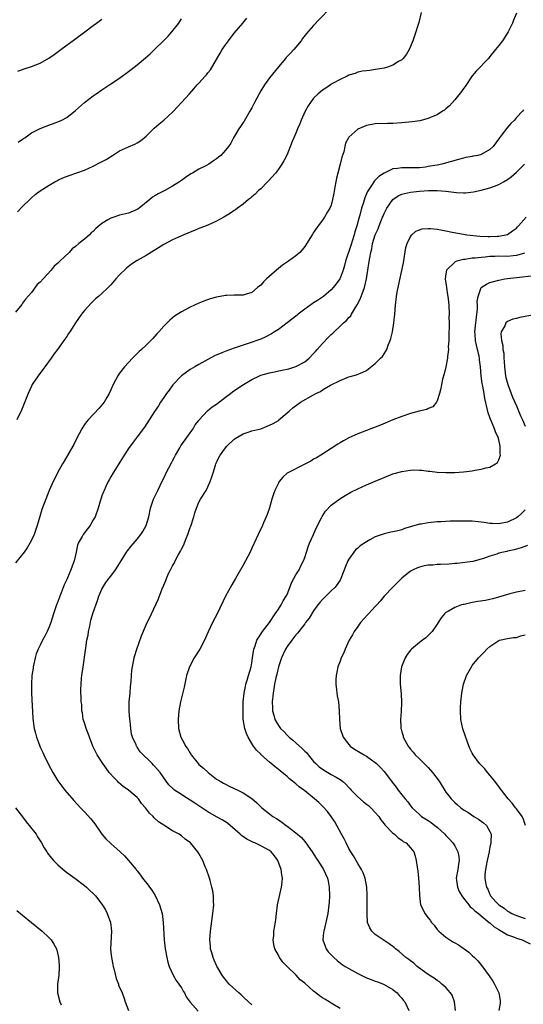
# Model space of a CAD drawing. Units: inches. Extents: x 2502000 to 2505000, y 1485000 to 1488000.
# Drawn here: x 2502432 to 2502547, y 1487202 to 1487426 of the extents above; entities that cross this region are included whole.
import ezdxf

# ---------------------------------------------------------------- set-up
doc = ezdxf.new("R2010")
doc.units = ezdxf.units.IN
doc.header["$MEASUREMENT"] = 0
doc.layers.add('LD25021485_10ft', color=110, linetype='Continuous')

msp = doc.modelspace()

# ---------------------------------------------------------------- linework, layer by layer
at = {"layer": 'LD25021485_10ft'}
for points, elevation in [([(2502503, 1487428.63), (2502500.21, 1487425.79), (2502499, 1487424.45), (2502497.38, 1487422.62), (2502496.5, 1487421.5), (2502496.16, 1487421), (2502494.52, 1487419), (2502493.79, 1487418.21), (2502492.8, 1487417.2), (2502492.64, 1487417), (2502491, 1487415.13), (2502489, 1487412.63), (2502487.83, 1487411), (2502487, 1487409.67), (2502486.62, 1487409), (2502485.63, 1487407), (2502485, 1487405.79), (2502484.57, 1487405), (2502483.85, 1487403.85), (2502483.22, 1487402.78), (2502483, 1487402.46), (2502482.45, 1487401.55), (2502482.05, 1487401), (2502480.83, 1487399), (2502480.19, 1487397.81), (2502479.66, 1487397), (2502479, 1487396.16), (2502477.96, 1487395), (2502477.43, 1487394.57), (2502477, 1487394.23), (2502476.26, 1487393.74), (2502475.2, 1487393), (2502474.73, 1487392.73), (2502473, 1487391.84), (2502471.51, 1487391), (2502471.17, 1487390.83), (2502469.97, 1487389.97), (2502469, 1487389.32), (2502468.56, 1487389), (2502467, 1487388.01), (2502465.22, 1487387), (2502463.71, 1487386.29), (2502463, 1487385.84), (2502462.46, 1487385.54), (2502461.88, 1487385), (2502459.43, 1487383), (2502459, 1487382.69), (2502457, 1487381.89), (2502455, 1487381.44), (2502453.72, 1487381), (2502453, 1487380.78), (2502452.36, 1487380.36), (2502451, 1487379.55), (2502449.62, 1487378.38), (2502449, 1487377.73), (2502448.58, 1487377.42), (2502448.16, 1487377), (2502447, 1487375.99), (2502445.78, 1487375), (2502445, 1487374.33), (2502444.23, 1487373.77), (2502443.55, 1487373), (2502441.44, 1487371), (2502441.2, 1487370.8), (2502441, 1487370.57), (2502440.14, 1487369.86), (2502439.5, 1487369), (2502437.66, 1487367), (2502437, 1487366.26), (2502436.32, 1487365.68), (2502435, 1487363.92), (2502433.64, 1487362.36), (2502433, 1487361.44), (2502432.79, 1487361.21), (2502431.4, 1487359.4)], 7980), ([(2502545, 1487427.29), (2502544.32, 1487425.68), (2502544.09, 1487425), (2502543.15, 1487423), (2502541.83, 1487421), (2502541, 1487419.9), (2502540.25, 1487419), (2502539, 1487417.42), (2502538.64, 1487417), (2502535.9, 1487414.1), (2502535, 1487413.05), (2502533.36, 1487410.64), (2502533, 1487410.19), (2502532.52, 1487409.48), (2502531, 1487407.59), (2502529.79, 1487406.21), (2502529, 1487405.57), (2502528.7, 1487405.3), (2502528.23, 1487405), (2502527, 1487404.24), (2502525.66, 1487403.66), (2502525, 1487403.36), (2502523.12, 1487402.88), (2502521.38, 1487402.62), (2502519, 1487402.36), (2502517, 1487402.22), (2502515.78, 1487402.22), (2502513, 1487402.15), (2502511, 1487401.77), (2502510.44, 1487401.56), (2502509, 1487400.93), (2502507, 1487399.11), (2502506.92, 1487399), (2502506.24, 1487397.76), (2502506.06, 1487397), (2502505.82, 1487395.82), (2502505.42, 1487394.58), (2502505.06, 1487393), (2502504.48, 1487391), (2502504.2, 1487389.8), (2502504.02, 1487389), (2502503.81, 1487387.81), (2502503.59, 1487386.41), (2502503.32, 1487385), (2502503, 1487383.73), (2502502.68, 1487383), (2502502.18, 1487382.18), (2502501.48, 1487381), (2502501, 1487380.27), (2502499.58, 1487378.42), (2502499, 1487377.51), (2502498.65, 1487377), (2502497, 1487374.35), (2502496.41, 1487373.59), (2502495.87, 1487373), (2502495, 1487372.18), (2502493.3, 1487371), (2502493.11, 1487370.89), (2502491.91, 1487370.09), (2502491, 1487369.36), (2502490.57, 1487369), (2502488.35, 1487367), (2502487.67, 1487366.33), (2502487, 1487365.58), (2502486.27, 1487365), (2502485, 1487363.93), (2502483.44, 1487363.44), (2502483, 1487363.28), (2502481.3, 1487363.3), (2502481, 1487363.27), (2502479.24, 1487363.24), (2502479, 1487363.21), (2502477, 1487362.86), (2502475.56, 1487362.44), (2502474.09, 1487361.91), (2502473, 1487361.46), (2502471, 1487360.56), (2502469, 1487359.49), (2502467.47, 1487358.53), (2502466.37, 1487357.63), (2502465, 1487356.28), (2502463.89, 1487355), (2502463.45, 1487354.55), (2502463, 1487354.01), (2502462.51, 1487353.49), (2502461, 1487351.97), (2502459.93, 1487351), (2502459.46, 1487350.54), (2502458.47, 1487349.53), (2502457.92, 1487349), (2502457, 1487348.01), (2502456.13, 1487347), (2502455, 1487345.59), (2502454.6, 1487345), (2502453.53, 1487343), (2502453, 1487341.84), (2502452.64, 1487341), (2502452.1, 1487340.1), (2502451.47, 1487339), (2502450.36, 1487337.64), (2502447.85, 1487335), (2502447.45, 1487334.55), (2502447, 1487333.93), (2502446.41, 1487333), (2502445.83, 1487331.83), (2502445, 1487330.21), (2502444.61, 1487329.39), (2502444.4, 1487329), (2502442.4, 1487325.6), (2502442.03, 1487325), (2502441, 1487323.17), (2502440.27, 1487321.73), (2502439.93, 1487321), (2502439.05, 1487319), (2502438.24, 1487317), (2502437.37, 1487314.63), (2502436.9, 1487313.1), (2502436.29, 1487311), (2502435.6, 1487309), (2502435, 1487307.71), (2502434.63, 1487307), (2502434, 1487306), (2502433.34, 1487305), (2502431.4, 1487302.6)], 7960), ([(2502523.41, 1487427.41), (2502522.83, 1487425.17), (2502521.88, 1487422.12), (2502521.5, 1487421), (2502521, 1487419.72), (2502520.67, 1487419), (2502520.06, 1487417.94), (2502519.3, 1487417), (2502519, 1487416.71), (2502518.29, 1487416.29), (2502517, 1487415.44), (2502515.73, 1487415), (2502515, 1487414.8), (2502513.47, 1487414.53), (2502513, 1487414.46), (2502511.72, 1487414.28), (2502511, 1487414.22), (2502510.11, 1487414.11), (2502509, 1487413.87), (2502508.39, 1487413.61), (2502507, 1487413.21), (2502506.6, 1487413), (2502505, 1487412.24), (2502503.3, 1487411.3), (2502502.8, 1487411), (2502501.74, 1487410.26), (2502501, 1487409.81), (2502500.01, 1487409), (2502499, 1487407.99), (2502498.28, 1487407), (2502497.78, 1487406.22), (2502497.11, 1487405), (2502496.19, 1487403), (2502495.85, 1487402.15), (2502495.36, 1487401), (2502495, 1487400.08), (2502494.51, 1487399), (2502494.16, 1487398.16), (2502493, 1487395.2), (2502492.26, 1487393.74), (2502491.78, 1487393), (2502491, 1487391.88), (2502490.34, 1487391), (2502488.8, 1487389.2), (2502488.57, 1487389), (2502487, 1487387.43), (2502486.51, 1487387), (2502485.76, 1487386.24), (2502485, 1487385.6), (2502484.69, 1487385.31), (2502484.27, 1487385), (2502483, 1487383.94), (2502481.73, 1487383), (2502481.32, 1487382.68), (2502481, 1487382.49), (2502480.13, 1487381.87), (2502478.65, 1487381), (2502477, 1487380.11), (2502475, 1487379.19), (2502473.45, 1487378.55), (2502473, 1487378.39), (2502472.02, 1487377.98), (2502471, 1487377.58), (2502469, 1487376.75), (2502467, 1487375.85), (2502465, 1487374.77), (2502461, 1487372.31), (2502459, 1487371.15), (2502457.69, 1487370.31), (2502456.57, 1487369.43), (2502455, 1487367.91), (2502454.16, 1487367), (2502453, 1487365.63), (2502452.39, 1487365), (2502451, 1487363.67), (2502450.24, 1487363), (2502449.55, 1487362.45), (2502448.51, 1487361.49), (2502447, 1487359.81), (2502446.33, 1487359), (2502444.98, 1487357.02), (2502443.7, 1487355), (2502443.41, 1487354.59), (2502443, 1487353.95), (2502442.34, 1487353), (2502440.92, 1487351), (2502440.1, 1487349.9), (2502439.51, 1487349), (2502438.02, 1487347), (2502437.6, 1487346.4), (2502436.53, 1487345), (2502435.2, 1487343), (2502435, 1487342.62), (2502434.25, 1487341), (2502432.78, 1487337.22), (2502431.7, 1487335)], 7970), ([(2502431.83, 1487382.17), (2502433, 1487383.4), (2502434.61, 1487385), (2502435, 1487385.37), (2502435.88, 1487386.12), (2502437.01, 1487386.99), (2502439, 1487388.25), (2502440.27, 1487389), (2502440.75, 1487389.25), (2502441, 1487389.36), (2502442.09, 1487389.91), (2502443.53, 1487390.47), (2502447, 1487391.68), (2502449, 1487392.55), (2502450.62, 1487393.38), (2502451.92, 1487394.08), (2502453, 1487394.78), (2502453.39, 1487395), (2502455, 1487396.05), (2502457, 1487396.93), (2502458.47, 1487397.53), (2502459, 1487397.82), (2502459.72, 1487398.28), (2502460.58, 1487399), (2502461, 1487399.39), (2502462.81, 1487401.19), (2502463.91, 1487402.09), (2502465.05, 1487403), (2502467, 1487404.8), (2502467.21, 1487405), (2502468.08, 1487405.92), (2502469.07, 1487407), (2502470.82, 1487409), (2502471.87, 1487410.13), (2502472.59, 1487411), (2502473, 1487411.42), (2502474.38, 1487413), (2502474.69, 1487413.31), (2502475, 1487413.72), (2502475.59, 1487414.42), (2502477.83, 1487418.17), (2502478.29, 1487419), (2502479, 1487420.08), (2502479.66, 1487421), (2502481, 1487422.71), (2502482.93, 1487425), (2502483.84, 1487426.16)], 7990), ([(2502431.92, 1487414.08), (2502433.38, 1487414.62), (2502435, 1487415.14), (2502437, 1487415.91), (2502438.96, 1487417.04), (2502440.14, 1487417.86), (2502441.65, 1487419), (2502444.74, 1487421.26), (2502447.08, 1487423), (2502449, 1487424.48), (2502449.77, 1487425), (2502451, 1487425.89)], 8010), ([(2502432, 1487398), (2502433, 1487398.67), (2502433.18, 1487398.82), (2502433.47, 1487399), (2502435, 1487400.09), (2502437, 1487401.12), (2502438.34, 1487401.66), (2502441, 1487402.62), (2502441.9, 1487403), (2502443, 1487403.58), (2502445, 1487405.15), (2502447.01, 1487407), (2502449, 1487408.53), (2502449.65, 1487409), (2502451, 1487409.9), (2502453, 1487411.2), (2502455, 1487412.54), (2502457, 1487414), (2502458.27, 1487415), (2502459, 1487415.58), (2502460.86, 1487417.14), (2502461.92, 1487418.08), (2502463, 1487419.09), (2502464.99, 1487421.01), (2502465.98, 1487422.02), (2502466.88, 1487423), (2502468.42, 1487425), (2502469, 1487426.01)], 8000), ([(2502546.64, 1487405.36), (2502546.36, 1487405), (2502545, 1487403.58), (2502544.55, 1487403), (2502543.77, 1487402.23), (2502542.84, 1487401.16), (2502541.87, 1487399.87), (2502541.18, 1487399), (2502539.7, 1487397), (2502539, 1487396.33), (2502537, 1487395.2), (2502536.26, 1487395), (2502535.21, 1487394.79), (2502535, 1487394.72), (2502533.5, 1487394.5), (2502533, 1487394.35), (2502531.9, 1487394.1), (2502528.11, 1487393), (2502527, 1487392.78), (2502525, 1487392.45), (2502524.36, 1487392.36), (2502523, 1487392.2), (2502522.17, 1487392.17), (2502520.15, 1487392.15), (2502519, 1487392.2), (2502518.02, 1487392.02), (2502517, 1487391.97), (2502515.01, 1487390.99), (2502513.76, 1487390.24), (2502513, 1487389.36), (2502512.8, 1487389.2), (2502512.14, 1487388.14), (2502511.19, 1487386.81), (2502511, 1487386.29), (2502510.6, 1487385.4), (2502510.28, 1487384.28), (2502509.84, 1487383), (2502509.45, 1487381.45), (2502509.3, 1487381), (2502508.79, 1487379), (2502508.37, 1487377.63), (2502508.22, 1487377), (2502507.45, 1487374.55), (2502506.25, 1487371), (2502506.01, 1487369.99), (2502505.68, 1487369), (2502505, 1487367.14), (2502504.92, 1487367), (2502504.13, 1487365.87), (2502503.42, 1487365), (2502503, 1487364.53), (2502501.24, 1487363), (2502499.9, 1487362.1), (2502499, 1487361.54), (2502498.69, 1487361.31), (2502497, 1487360.14), (2502495.53, 1487359), (2502495.25, 1487358.75), (2502493, 1487356.99), (2502491, 1487355.51), (2502490.12, 1487355), (2502489.46, 1487354.54), (2502488.18, 1487353.82), (2502487, 1487353.29), (2502484.38, 1487352.38), (2502483, 1487351.97), (2502481, 1487351.29), (2502479.32, 1487350.68), (2502478.17, 1487350.17), (2502476.51, 1487349.49), (2502475, 1487348.69), (2502473, 1487347.56), (2502472.08, 1487347), (2502471, 1487346.43), (2502469, 1487344.97), (2502467.06, 1487342.94), (2502466.23, 1487341.77), (2502465.64, 1487341), (2502465, 1487340.06), (2502464.29, 1487339), (2502463.8, 1487338.2), (2502462.9, 1487336.9), (2502460.62, 1487333.38), (2502459, 1487331.13), (2502458.04, 1487329.96), (2502457, 1487328.47), (2502455.63, 1487326.37), (2502454.79, 1487325), (2502453.52, 1487323), (2502453, 1487322.09), (2502452.63, 1487321.37), (2502452.42, 1487321), (2502451.88, 1487319.88), (2502451.49, 1487319), (2502451.36, 1487318.64), (2502451, 1487317.77), (2502450.8, 1487317.2), (2502450.71, 1487317), (2502450.58, 1487316.58), (2502450.15, 1487315), (2502449.43, 1487313), (2502449, 1487312.29), (2502448.29, 1487311), (2502447.75, 1487310.25), (2502446.76, 1487309), (2502446.5, 1487308.5), (2502445.61, 1487307), (2502445.44, 1487306.56), (2502445.13, 1487305), (2502444.67, 1487303), (2502444.2, 1487301.8), (2502443.91, 1487301), (2502443.17, 1487299.17), (2502443, 1487298.76), (2502442.42, 1487297.58), (2502441.72, 1487295.72), (2502441.41, 1487295), (2502441, 1487293.75), (2502440.76, 1487293.24), (2502440.68, 1487293), (2502440.01, 1487291), (2502439.39, 1487289), (2502439, 1487288.01), (2502438.53, 1487287), (2502438.09, 1487286.09), (2502437.51, 1487285), (2502437, 1487283.9), (2502436.54, 1487283), (2502436.1, 1487281.9), (2502435.81, 1487281), (2502435.38, 1487279), (2502435.36, 1487278.64), (2502435.12, 1487277), (2502434.98, 1487275), (2502434.98, 1487272.98), (2502435.32, 1487267.32), (2502435.38, 1487266.62), (2502435.62, 1487265), (2502435.95, 1487263.95), (2502436.16, 1487263), (2502436.81, 1487261.19), (2502437, 1487260.72), (2502437.56, 1487259.56), (2502437.8, 1487259), (2502438.84, 1487256.84), (2502439.84, 1487255), (2502441, 1487253.11), (2502441.87, 1487251.87), (2502442.58, 1487251), (2502444.61, 1487248.61), (2502446.12, 1487247), (2502447, 1487246.09), (2502448.47, 1487244.47), (2502449.35, 1487243.35), (2502451, 1487241.03), (2502451.91, 1487239.91), (2502453, 1487238.89), (2502455.15, 1487237), (2502456.08, 1487236.08), (2502457, 1487235.05), (2502458.72, 1487233), (2502458.86, 1487232.86), (2502459, 1487232.66), (2502459.73, 1487231.73), (2502460.2, 1487231), (2502461.45, 1487229.45), (2502461.74, 1487229), (2502462.31, 1487228.31), (2502463.09, 1487227.09), (2502464.05, 1487225), (2502464.62, 1487223), (2502464.91, 1487221), (2502465.11, 1487217), (2502465.35, 1487215), (2502465.7, 1487213), (2502465.96, 1487211.96), (2502466.24, 1487211), (2502467.17, 1487209), (2502467.8, 1487207.8), (2502468.43, 1487207), (2502469, 1487206.11), (2502469.41, 1487205.41), (2502469.7, 1487205), (2502470.13, 1487204.13), (2502471, 1487202.89), (2502472.82, 1487200.82)], 7950), ([(2502485, 1487202.27), (2502484.24, 1487203), (2502483, 1487204.1), (2502482.56, 1487204.56), (2502482.03, 1487205), (2502479.87, 1487207), (2502479.44, 1487207.44), (2502479, 1487208.03), (2502478.56, 1487208.56), (2502478.25, 1487209), (2502477.07, 1487211.07), (2502477, 1487211.24), (2502476.43, 1487212.43), (2502476.2, 1487213), (2502475.93, 1487214.07), (2502475.65, 1487215), (2502475.59, 1487215.59), (2502475.48, 1487217), (2502475.6, 1487219), (2502476.18, 1487223), (2502476.36, 1487225), (2502476.32, 1487225.68), (2502476.31, 1487227), (2502476.14, 1487228.14), (2502475.95, 1487229), (2502475.51, 1487230.49), (2502475.37, 1487231), (2502474.67, 1487233), (2502474.43, 1487233.57), (2502473.86, 1487235), (2502473.58, 1487235.58), (2502473, 1487236.6), (2502472.75, 1487237), (2502471.07, 1487239), (2502469.89, 1487239.89), (2502469, 1487240.66), (2502468.49, 1487241), (2502467, 1487241.79), (2502465, 1487243.03), (2502463.81, 1487243.81), (2502462.76, 1487244.76), (2502462.58, 1487245), (2502461.75, 1487245.75), (2502460.87, 1487247), (2502459.99, 1487247.99), (2502459.3, 1487249), (2502459, 1487249.31), (2502457.02, 1487251), (2502455.84, 1487251.84), (2502454.74, 1487252.74), (2502454.51, 1487253), (2502453.75, 1487253.75), (2502452.66, 1487255), (2502451.94, 1487255.94), (2502451.18, 1487257), (2502449.9, 1487259), (2502448.95, 1487260.95), (2502448.14, 1487263), (2502447.88, 1487263.88), (2502447.39, 1487265), (2502447, 1487266.29), (2502446.76, 1487267), (2502446.55, 1487268.55), (2502446.45, 1487269), (2502446.4, 1487270.4), (2502446.3, 1487271), (2502446.28, 1487272.28), (2502446.21, 1487273), (2502446.2, 1487273.8), (2502446.25, 1487275), (2502446.39, 1487276.39), (2502446.42, 1487277), (2502446.7, 1487279), (2502447.26, 1487282.74), (2502447.3, 1487283.3), (2502447.58, 1487285), (2502447.83, 1487286.17), (2502447.93, 1487287), (2502448.21, 1487288.21), (2502448.46, 1487289.54), (2502449, 1487291.26), (2502449.96, 1487294.04), (2502450.32, 1487295), (2502451, 1487296.58), (2502451.2, 1487297), (2502451.9, 1487298.1), (2502452.54, 1487299), (2502453, 1487299.56), (2502454.06, 1487301), (2502455, 1487302.41), (2502455.35, 1487303), (2502456.57, 1487305), (2502456.75, 1487305.25), (2502457.63, 1487306.37), (2502459, 1487307.96), (2502459.83, 1487309), (2502460.3, 1487309.7), (2502461, 1487311), (2502461.59, 1487313), (2502462.02, 1487315), (2502462.7, 1487317), (2502463, 1487317.61), (2502463.63, 1487319), (2502464.72, 1487321.28), (2502465, 1487321.79), (2502465.37, 1487322.63), (2502465.55, 1487323), (2502466.74, 1487325.26), (2502467, 1487325.67), (2502467.44, 1487326.56), (2502467.68, 1487327), (2502468.64, 1487328.64), (2502468.89, 1487329.11), (2502470.22, 1487331), (2502471, 1487332.06), (2502471.65, 1487333), (2502472.16, 1487333.84), (2502473, 1487334.88), (2502473.08, 1487335), (2502474.97, 1487337.03), (2502476.01, 1487337.99), (2502477, 1487338.59), (2502479, 1487340.16), (2502480.14, 1487341), (2502480.62, 1487341.38), (2502481.84, 1487342.16), (2502483.11, 1487343), (2502485, 1487344.15), (2502486.73, 1487345), (2502487, 1487345.12), (2502489, 1487345.67), (2502490.11, 1487345.89), (2502491.76, 1487346.24), (2502493.39, 1487346.61), (2502495, 1487347.08), (2502497, 1487348.16), (2502497.98, 1487349), (2502499, 1487350.03), (2502499.46, 1487350.54), (2502499.81, 1487351), (2502501, 1487352.35), (2502502.31, 1487353.69), (2502503, 1487354.34), (2502503.36, 1487354.64), (2502503.7, 1487355), (2502505, 1487356.22), (2502505.79, 1487357), (2502506.44, 1487357.56), (2502507, 1487358.2), (2502507.41, 1487358.59), (2502507.61, 1487359), (2502508.49, 1487360.49), (2502508.89, 1487361.11), (2502509.59, 1487362.41), (2502510.23, 1487364.23), (2502510.54, 1487365), (2502510.98, 1487367), (2502511.28, 1487369), (2502511.56, 1487370.44), (2502511.76, 1487371.76), (2502511.99, 1487373), (2502512.18, 1487373.82), (2502512.38, 1487375), (2502512.99, 1487377.01), (2502513.63, 1487378.37), (2502513.85, 1487379), (2502514.66, 1487381), (2502514.75, 1487381.25), (2502515, 1487381.82), (2502515.6, 1487383), (2502516.98, 1487385.02), (2502518.18, 1487385.82), (2502519, 1487386.2), (2502519.63, 1487386.37), (2502521, 1487386.65), (2502523, 1487386.88), (2502525.04, 1487387.04), (2502527.04, 1487387.04), (2502529, 1487386.87), (2502531.4, 1487386.6), (2502533, 1487386.54), (2502533.46, 1487386.54), (2502535.27, 1487386.73), (2502537, 1487387.1), (2502539, 1487387.62), (2502540.01, 1487388.01), (2502541, 1487388.37), (2502542.05, 1487389), (2502543, 1487389.54), (2502543.83, 1487390.17), (2502545, 1487391.23), (2502546.81, 1487393)], 7940), ([(2502505, 1487201.42), (2502503, 1487202.69), (2502502.55, 1487203), (2502501.54, 1487203.54), (2502501, 1487203.9), (2502500.31, 1487204.31), (2502499.52, 1487205), (2502499, 1487205.38), (2502497, 1487207.17), (2502495.98, 1487207.99), (2502495.04, 1487209), (2502492.98, 1487211), (2502491.99, 1487211.99), (2502491.28, 1487213), (2502491, 1487213.55), (2502490.19, 1487215), (2502489.97, 1487215.97), (2502489.85, 1487217), (2502489.97, 1487218.03), (2502490.01, 1487219), (2502490.17, 1487220.17), (2502490.4, 1487221.6), (2502490.55, 1487223), (2502490.83, 1487225), (2502491.35, 1487227.35), (2502491.75, 1487229), (2502491.87, 1487230.13), (2502491.93, 1487231), (2502491.79, 1487231.79), (2502491.63, 1487233), (2502490.9, 1487235), (2502490.1, 1487236.1), (2502489.37, 1487237), (2502489, 1487237.28), (2502487, 1487238.39), (2502486.57, 1487238.57), (2502485.69, 1487239), (2502485.19, 1487239.19), (2502483.85, 1487239.85), (2502482.67, 1487240.67), (2502482.35, 1487241), (2502480.06, 1487243), (2502479.48, 1487243.48), (2502478.25, 1487244.25), (2502476.96, 1487244.96), (2502475, 1487246.08), (2502472.06, 1487248.06), (2502471, 1487248.75), (2502469.6, 1487249.6), (2502469, 1487249.98), (2502467.44, 1487251), (2502467.19, 1487251.19), (2502466.18, 1487252.18), (2502465.55, 1487253), (2502464.17, 1487255), (2502463, 1487256.39), (2502462.68, 1487256.68), (2502462.39, 1487257), (2502459.69, 1487259.69), (2502459, 1487260.74), (2502458.88, 1487260.88), (2502458.81, 1487261), (2502458.72, 1487261.28), (2502457.94, 1487263), (2502457.72, 1487263.72), (2502457.55, 1487265), (2502457.36, 1487266.64), (2502457.31, 1487267), (2502457.14, 1487269), (2502457.17, 1487271), (2502457.37, 1487273), (2502457.5, 1487274.5), (2502457.62, 1487275.62), (2502457.7, 1487277), (2502457.8, 1487278.2), (2502457.91, 1487279), (2502458.16, 1487280.16), (2502458.31, 1487281), (2502458.46, 1487281.54), (2502458.89, 1487283), (2502459.97, 1487286.03), (2502461, 1487288.53), (2502462.23, 1487291), (2502463.75, 1487294.25), (2502464.66, 1487296.66), (2502465, 1487297.48), (2502465.48, 1487298.52), (2502465.63, 1487299), (2502466.12, 1487300.12), (2502466.56, 1487301), (2502466.72, 1487301.28), (2502467, 1487301.86), (2502467.43, 1487302.57), (2502467.61, 1487303), (2502468.28, 1487304.28), (2502468.8, 1487305.2), (2502469, 1487305.64), (2502469.5, 1487306.5), (2502470.12, 1487308.12), (2502470.5, 1487309), (2502471, 1487310.56), (2502471.12, 1487310.88), (2502471.82, 1487313), (2502472.09, 1487313.91), (2502472.47, 1487315), (2502473, 1487316.32), (2502473.38, 1487317), (2502474.63, 1487319), (2502475, 1487319.77), (2502475.56, 1487321), (2502475.92, 1487322.08), (2502476.19, 1487323), (2502476.74, 1487324.74), (2502476.83, 1487325), (2502476.89, 1487325.11), (2502477, 1487325.38), (2502477.83, 1487327), (2502479, 1487328.67), (2502479.29, 1487329), (2502481, 1487330.62), (2502481.21, 1487330.79), (2502483, 1487331.84), (2502484.19, 1487332.19), (2502485, 1487332.51), (2502487.05, 1487333), (2502488.44, 1487333.56), (2502489, 1487333.76), (2502489.82, 1487334.18), (2502491, 1487334.89), (2502491.15, 1487335), (2502493, 1487336.58), (2502493.45, 1487337), (2502494.29, 1487337.71), (2502495.42, 1487338.58), (2502496.02, 1487339), (2502499, 1487340.67), (2502499.54, 1487341), (2502500.53, 1487341.47), (2502501, 1487341.78), (2502502.85, 1487342.85), (2502505, 1487343.95), (2502506.62, 1487344.62), (2502507, 1487344.75), (2502508.75, 1487345.25), (2502510.2, 1487345.8), (2502511, 1487346.23), (2502511.46, 1487346.54), (2502513, 1487347.76), (2502514.21, 1487349), (2502514.59, 1487349.41), (2502515.39, 1487350.61), (2502515.59, 1487351), (2502515.94, 1487351.94), (2502516.39, 1487353), (2502516.53, 1487353.47), (2502516.9, 1487355), (2502517.22, 1487357), (2502517.42, 1487359), (2502517.59, 1487361), (2502517.83, 1487363), (2502517.97, 1487363.97), (2502518.46, 1487366.46), (2502519, 1487368.85), (2502519.36, 1487370.64), (2502519.92, 1487374.08), (2502520.2, 1487375), (2502521, 1487376.62), (2502521.31, 1487377), (2502522.2, 1487377.8), (2502523, 1487378.11), (2502523.66, 1487378.34), (2502525, 1487378.43), (2502525.55, 1487378.45), (2502527, 1487378.27), (2502527.86, 1487378.14), (2502529, 1487377.92), (2502530.41, 1487377.59), (2502533, 1487377.11), (2502533.78, 1487377), (2502536.7, 1487376.7), (2502538.6, 1487376.6), (2502539, 1487376.59), (2502540.65, 1487376.65), (2502541, 1487376.65), (2502543, 1487377.02), (2502544.1, 1487377.9), (2502545, 1487378.49), (2502545.24, 1487378.76), (2502545.49, 1487379), (2502547.23, 1487381)], 7930), ([(2502546.82, 1487372.82), (2502545, 1487372.28), (2502544.25, 1487372.25), (2502543, 1487372.09), (2502541, 1487372.14), (2502540.09, 1487372.09), (2502539, 1487372.08), (2502537.93, 1487371.93), (2502537, 1487371.86), (2502535.68, 1487371.68), (2502535, 1487371.66), (2502533.4, 1487371.4), (2502533, 1487371.38), (2502531.52, 1487371), (2502531.14, 1487370.86), (2502529.15, 1487369), (2502529, 1487368.11), (2502528.85, 1487367), (2502529.12, 1487365), (2502529.37, 1487363.37), (2502529.44, 1487363), (2502529.52, 1487362.48), (2502529.64, 1487361), (2502529.74, 1487359), (2502529.7, 1487358.3), (2502529.75, 1487357), (2502529.75, 1487355.75), (2502529.7, 1487355), (2502529.7, 1487354.3), (2502529.65, 1487353), (2502529.55, 1487351.55), (2502529.59, 1487351), (2502529.39, 1487349.39), (2502529.37, 1487349), (2502528.98, 1487347), (2502528.58, 1487345.42), (2502528.27, 1487344.27), (2502528, 1487343), (2502527.88, 1487342.12), (2502527.56, 1487341), (2502527, 1487339.28), (2502526.84, 1487339), (2502526.01, 1487337.99), (2502525, 1487337.56), (2502524.66, 1487337.34), (2502522.94, 1487336.94), (2502521, 1487336.42), (2502519, 1487335.75), (2502517, 1487334.99), (2502514.17, 1487333.83), (2502511.98, 1487333), (2502509, 1487331.82), (2502507, 1487330.91), (2502505.76, 1487330.24), (2502505, 1487329.81), (2502504.5, 1487329.5), (2502503, 1487328.5), (2502500.65, 1487327), (2502499.62, 1487326.38), (2502499, 1487326.05), (2502498.37, 1487325.63), (2502497, 1487324.93), (2502493.16, 1487323), (2502493, 1487322.89), (2502491.99, 1487322.01), (2502491.2, 1487321), (2502491, 1487320.65), (2502490.2, 1487319), (2502489.88, 1487318.12), (2502489.54, 1487317), (2502489, 1487315.07), (2502488.48, 1487313.52), (2502488.27, 1487313), (2502487.66, 1487311.66), (2502487.38, 1487311), (2502486.42, 1487309), (2502485.98, 1487307.98), (2502485, 1487305.86), (2502484.58, 1487305), (2502483, 1487302.03), (2502481.31, 1487299), (2502480.43, 1487297.57), (2502479.03, 1487294.97), (2502477.13, 1487291), (2502476.09, 1487289), (2502475.1, 1487286.9), (2502474.27, 1487285), (2502473.21, 1487283), (2502471.94, 1487281), (2502470.86, 1487279), (2502470.19, 1487277), (2502469.61, 1487274.39), (2502468.79, 1487271), (2502468.43, 1487269), (2502468.26, 1487267), (2502468.34, 1487265), (2502468.86, 1487263), (2502469.65, 1487261.65), (2502469.94, 1487261), (2502470.41, 1487260.41), (2502471, 1487259.38), (2502471.15, 1487259.15), (2502471.24, 1487259), (2502472.84, 1487257), (2502473, 1487256.84), (2502473.99, 1487255.99), (2502475.05, 1487255), (2502477, 1487253.51), (2502477.78, 1487253), (2502478.55, 1487252.55), (2502479, 1487252.32), (2502479.87, 1487251.87), (2502481, 1487251.38), (2502481.79, 1487251), (2502483, 1487250.38), (2502485, 1487249.06), (2502486.09, 1487248.09), (2502487.22, 1487247), (2502489, 1487245.58), (2502489.78, 1487245), (2502490.55, 1487244.55), (2502491.76, 1487243.76), (2502492.74, 1487243), (2502493, 1487242.83), (2502495, 1487241.33), (2502496.24, 1487240.24), (2502497, 1487239.32), (2502497.15, 1487239.15), (2502497.26, 1487239), (2502498.65, 1487237), (2502499.57, 1487235.57), (2502499.97, 1487235), (2502501, 1487233.4), (2502501.25, 1487233), (2502502.17, 1487231), (2502502.31, 1487230.31), (2502502.54, 1487229), (2502502.58, 1487227), (2502502.53, 1487225.47), (2502502.48, 1487225), (2502502.22, 1487223), (2502501.79, 1487221), (2502501.29, 1487219), (2502501.28, 1487218.72), (2502501.12, 1487217), (2502501.59, 1487215.59), (2502501.84, 1487215), (2502502.34, 1487214.34), (2502503, 1487213.6), (2502503.57, 1487213), (2502504.32, 1487212.32), (2502505.47, 1487211.47), (2502506.16, 1487211), (2502507, 1487210.5), (2502509, 1487209.42), (2502509.82, 1487209), (2502511, 1487208.43), (2502512.04, 1487208.04), (2502513, 1487207.62), (2502513.48, 1487207.48), (2502514.85, 1487207), (2502515, 1487206.93), (2502517, 1487205.76), (2502517.4, 1487205.4), (2502517.95, 1487205), (2502518.43, 1487204.43), (2502519, 1487203.81), (2502519.34, 1487203.34), (2502519.68, 1487203), (2502520.63, 1487201)], 7920), ([(2502531.19, 1487201), (2502530.98, 1487203), (2502530.44, 1487204.44), (2502530.03, 1487205), (2502529, 1487206.21), (2502528.09, 1487207), (2502527.52, 1487207.52), (2502527, 1487207.83), (2502526.35, 1487208.35), (2502525.22, 1487209), (2502524.45, 1487209.55), (2502522.52, 1487211), (2502521.73, 1487211.73), (2502521, 1487212.24), (2502520.59, 1487212.59), (2502519.93, 1487213), (2502518.38, 1487214.38), (2502517.55, 1487215), (2502517.27, 1487215.27), (2502516.14, 1487216.14), (2502514.78, 1487217), (2502513, 1487218.26), (2502512.18, 1487219), (2502511.72, 1487219.72), (2502511.22, 1487221), (2502511.15, 1487222.85), (2502511.12, 1487223.12), (2502511.17, 1487225), (2502511.15, 1487227.15), (2502511.04, 1487229), (2502510.67, 1487231), (2502510.22, 1487232.22), (2502509.86, 1487233), (2502509, 1487234.32), (2502508.05, 1487236.05), (2502507.41, 1487237), (2502507, 1487237.74), (2502506.35, 1487239), (2502505.94, 1487239.94), (2502505.3, 1487241), (2502503.79, 1487243.79), (2502503, 1487245), (2502502.14, 1487246.14), (2502501.17, 1487247.17), (2502500.15, 1487248.15), (2502499.21, 1487249), (2502497, 1487250.82), (2502496.77, 1487251), (2502495.74, 1487251.74), (2502495, 1487252.39), (2502494.21, 1487253), (2502493.55, 1487253.55), (2502493, 1487254.08), (2502491.38, 1487255.38), (2502490.29, 1487256.29), (2502489.37, 1487257), (2502489, 1487257.31), (2502487.05, 1487259.05), (2502487, 1487259.12), (2502486.04, 1487260.04), (2502485.37, 1487261), (2502485.19, 1487261.19), (2502485, 1487261.59), (2502484.19, 1487263), (2502483.81, 1487263.81), (2502483.43, 1487265), (2502483.06, 1487267.06), (2502482.99, 1487269), (2502483.06, 1487271), (2502483.27, 1487273), (2502483.53, 1487274.47), (2502483.66, 1487275), (2502483.95, 1487275.95), (2502484.23, 1487277), (2502484.82, 1487279), (2502485, 1487279.85), (2502485.15, 1487281), (2502485.45, 1487283), (2502485.76, 1487283.76), (2502486.13, 1487285), (2502487, 1487286.35), (2502487.23, 1487286.77), (2502487.43, 1487287), (2502489, 1487289), (2502490.29, 1487291), (2502491, 1487292.03), (2502491.61, 1487293), (2502492.06, 1487293.94), (2502492.8, 1487295), (2502493, 1487295.4), (2502493.62, 1487297), (2502493.98, 1487298.02), (2502494.5, 1487299), (2502495, 1487299.85), (2502495.71, 1487301), (2502496.13, 1487301.87), (2502496.73, 1487303), (2502497, 1487303.75), (2502497.79, 1487306.21), (2502498.1, 1487307), (2502499, 1487309), (2502499.57, 1487310.43), (2502500.8, 1487312.8), (2502500.92, 1487313.08), (2502501.7, 1487314.3), (2502503, 1487315.63), (2502504.93, 1487317.07), (2502506.16, 1487317.84), (2502507.44, 1487318.56), (2502509, 1487319.37), (2502511, 1487320.23), (2502513, 1487321.07), (2502515, 1487321.96), (2502517, 1487322.76), (2502519, 1487323.32), (2502521, 1487323.61), (2502521.63, 1487323.63), (2502523, 1487323.6), (2502523.57, 1487323.57), (2502525, 1487323.37), (2502525.34, 1487323.34), (2502527, 1487323.16), (2502529, 1487323.08), (2502531, 1487323.08), (2502533, 1487323.2), (2502535, 1487323.44), (2502535.56, 1487323.56), (2502537, 1487323.79), (2502538.1, 1487324.1), (2502539, 1487324.29), (2502540.25, 1487325), (2502540.68, 1487325.32), (2502541, 1487325.91), (2502541.36, 1487327), (2502541.31, 1487327.31), (2502541.33, 1487329), (2502541, 1487330.44), (2502540.85, 1487331), (2502540.25, 1487332.25), (2502540.03, 1487333), (2502539.36, 1487334.64), (2502539.13, 1487335.13), (2502539, 1487335.51), (2502538.58, 1487336.58), (2502538.39, 1487337.61), (2502537.84, 1487339.84), (2502537.66, 1487341), (2502537.37, 1487342.63), (2502537.24, 1487343.24), (2502537, 1487345), (2502536.86, 1487347), (2502536.65, 1487348.65), (2502536.63, 1487349), (2502536.53, 1487349.47), (2502535.93, 1487351.93), (2502535.69, 1487353), (2502535.62, 1487354.38), (2502535.57, 1487355), (2502535.62, 1487355.62), (2502536.03, 1487359), (2502536.14, 1487360.14), (2502536.16, 1487361), (2502536.12, 1487361.88), (2502536.32, 1487363), (2502537, 1487365), (2502538.18, 1487365.82), (2502539, 1487366.16), (2502541, 1487366.71), (2502542.38, 1487367), (2502543, 1487367.1), (2502545, 1487367.33), (2502549, 1487367.75)], 7910), ([(2502549, 1487358.81), (2502545.79, 1487358.21), (2502545, 1487358.02), (2502544.19, 1487357.81), (2502543, 1487357.3), (2502542.62, 1487357), (2502542.34, 1487356.34), (2502541.55, 1487355), (2502541.46, 1487354.54), (2502541.59, 1487353), (2502541.89, 1487351.89), (2502541.93, 1487351), (2502542.11, 1487350.11), (2502542.18, 1487349), (2502542.25, 1487348.25), (2502542.3, 1487347), (2502542.49, 1487345), (2502542.59, 1487344.59), (2502543.02, 1487343), (2502543.83, 1487341), (2502544.15, 1487340.15), (2502545, 1487338.17), (2502545.91, 1487335.91), (2502546.36, 1487335), (2502547, 1487333.59)], 7900), ([(2502547, 1487314.55), (2502546.2, 1487313.8), (2502545.3, 1487313), (2502545, 1487312.78), (2502543, 1487311.79), (2502541, 1487311.38), (2502539.49, 1487311.49), (2502539, 1487311.5), (2502537.7, 1487311.7), (2502537, 1487311.79), (2502535, 1487311.98), (2502533, 1487312.04), (2502531, 1487312.02), (2502529.98, 1487311.98), (2502529, 1487311.96), (2502527.87, 1487311.87), (2502527, 1487311.84), (2502525.7, 1487311.7), (2502525, 1487311.67), (2502523.36, 1487311.36), (2502523, 1487311.33), (2502521.18, 1487310.82), (2502521, 1487310.73), (2502519.64, 1487310.36), (2502519, 1487310.07), (2502517.77, 1487309.77), (2502516.5, 1487309.5), (2502515, 1487309.17), (2502513, 1487308.45), (2502511.76, 1487307.76), (2502511, 1487307.36), (2502509.59, 1487306.41), (2502509, 1487305.87), (2502508.52, 1487305.48), (2502508.14, 1487305), (2502507, 1487303.36), (2502506.79, 1487303), (2502506.24, 1487301.76), (2502505.2, 1487299), (2502505, 1487298.66), (2502504.33, 1487297.67), (2502503.81, 1487297), (2502503, 1487296.19), (2502501.75, 1487295), (2502501, 1487294.24), (2502500.41, 1487293.59), (2502499.95, 1487293), (2502499, 1487291.69), (2502498, 1487290), (2502497.18, 1487289), (2502497, 1487288.74), (2502495.64, 1487287), (2502495.37, 1487286.63), (2502495, 1487286.22), (2502494.09, 1487285), (2502493, 1487283.59), (2502492.62, 1487283), (2502492.13, 1487281.87), (2502491.71, 1487281), (2502491, 1487278.94), (2502490.66, 1487277.34), (2502490.46, 1487276.46), (2502490.16, 1487275), (2502490, 1487274), (2502489.82, 1487273), (2502489.57, 1487271), (2502489.64, 1487269.64), (2502489.65, 1487269), (2502489.98, 1487267.98), (2502490.23, 1487267), (2502491, 1487265.65), (2502491.47, 1487265), (2502492.26, 1487264.26), (2502493, 1487263.44), (2502493.24, 1487263.24), (2502493.44, 1487263), (2502494.32, 1487262.32), (2502495, 1487261.75), (2502496.44, 1487260.44), (2502497, 1487259.85), (2502497.44, 1487259.44), (2502497.76, 1487259), (2502499, 1487257.52), (2502499.51, 1487257), (2502500.29, 1487256.29), (2502501, 1487255.77), (2502502.23, 1487255), (2502503, 1487254.57), (2502504.09, 1487253.91), (2502505, 1487253.4), (2502505.53, 1487253), (2502506.33, 1487252.33), (2502507, 1487251.59), (2502507.31, 1487251.31), (2502507.55, 1487251), (2502509, 1487249.45), (2502510.33, 1487248.33), (2502511, 1487247.8), (2502511.47, 1487247.47), (2502512, 1487247), (2502513, 1487245.93), (2502513.77, 1487245), (2502514.24, 1487244.24), (2502515, 1487243.34), (2502515.14, 1487243.14), (2502517, 1487241.26), (2502517.33, 1487241), (2502518.18, 1487240.18), (2502519, 1487239.62), (2502519.35, 1487239.35), (2502519.97, 1487239), (2502521, 1487237.87), (2502521.7, 1487237), (2502522.03, 1487236.03), (2502522.3, 1487235), (2502522.49, 1487233.51), (2502522.64, 1487232.64), (2502522.81, 1487231), (2502522.97, 1487229), (2502523.03, 1487227), (2502523.24, 1487225), (2502523.83, 1487223.83), (2502524.2, 1487223), (2502525, 1487222), (2502525.46, 1487221.46), (2502525.73, 1487221), (2502526.32, 1487220.32), (2502527, 1487219.39), (2502527.37, 1487219), (2502529, 1487217.62), (2502529.93, 1487217), (2502530.61, 1487216.61), (2502531, 1487216.34), (2502531.86, 1487215.86), (2502534.21, 1487214.21), (2502535, 1487213.44), (2502535.48, 1487213), (2502536.24, 1487212.24), (2502537.13, 1487211.13), (2502538.84, 1487208.84), (2502539.63, 1487207.63), (2502540.02, 1487207), (2502541.01, 1487205), (2502541.28, 1487203.28), (2502541.35, 1487203), (2502541.31, 1487202.69), (2502541.02, 1487201)], 7900), ([(2502547.5, 1487306.5), (2502546.05, 1487305.95), (2502545, 1487305.63), (2502544.47, 1487305.53), (2502543, 1487305.19), (2502542.83, 1487305.17), (2502542.05, 1487305), (2502541, 1487304.72), (2502540.56, 1487304.56), (2502539, 1487304.09), (2502537.56, 1487303.56), (2502537, 1487303.38), (2502535.11, 1487302.89), (2502531.59, 1487302.41), (2502531, 1487302.39), (2502529.72, 1487302.28), (2502527.78, 1487302.22), (2502527, 1487302.17), (2502526.05, 1487302.05), (2502525, 1487302.03), (2502524.09, 1487301.91), (2502523, 1487301.6), (2502522.56, 1487301.44), (2502521.56, 1487301), (2502521, 1487300.71), (2502519, 1487299.12), (2502516.96, 1487297.04), (2502515.02, 1487295), (2502514.11, 1487293.89), (2502513.31, 1487293), (2502513, 1487292.62), (2502511.47, 1487291), (2502511.26, 1487290.74), (2502509.65, 1487289), (2502509, 1487288.14), (2502508.22, 1487287), (2502507.79, 1487286.21), (2502507.07, 1487285), (2502506.16, 1487283), (2502505.83, 1487282.17), (2502505.28, 1487281), (2502505, 1487280.29), (2502504.53, 1487279), (2502504.27, 1487277.73), (2502504.08, 1487277), (2502504.02, 1487276.02), (2502504.02, 1487275), (2502504.22, 1487273.78), (2502504.29, 1487273), (2502504.37, 1487272.37), (2502504.62, 1487271), (2502504.82, 1487269), (2502504.86, 1487267), (2502505.03, 1487265), (2502505.73, 1487263), (2502507, 1487261.33), (2502507.29, 1487261), (2502508.3, 1487260.3), (2502509.54, 1487259.54), (2502510.44, 1487259), (2502511, 1487258.69), (2502512.14, 1487257.86), (2502513, 1487257.26), (2502513.29, 1487257), (2502514.15, 1487256.15), (2502515, 1487255.2), (2502516.68, 1487253), (2502516.83, 1487252.83), (2502517.7, 1487251.7), (2502518.18, 1487251), (2502519, 1487249.94), (2502519.75, 1487249), (2502520.34, 1487248.34), (2502521, 1487247.44), (2502521.37, 1487247), (2502523, 1487245.45), (2502523.5, 1487245), (2502525, 1487244.08), (2502525.64, 1487243.64), (2502526.46, 1487243), (2502527, 1487242.6), (2502528.74, 1487241), (2502529, 1487240.71), (2502529.84, 1487239.84), (2502530.56, 1487239), (2502531, 1487238.32), (2502531.73, 1487237), (2502531.97, 1487235.97), (2502532.01, 1487235), (2502531.84, 1487234.16), (2502531.71, 1487233), (2502531.36, 1487231), (2502531.43, 1487230.57), (2502531.6, 1487229), (2502532, 1487228), (2502532.62, 1487227), (2502533, 1487226.5), (2502534.21, 1487225), (2502534.54, 1487224.54), (2502535, 1487224.23), (2502535.58, 1487223.58), (2502536.37, 1487223), (2502537, 1487222.47), (2502538.83, 1487221), (2502538.91, 1487220.91), (2502539, 1487220.86), (2502539.96, 1487219.96), (2502541, 1487219.36), (2502541.22, 1487219.22), (2502541.65, 1487219), (2502543, 1487218.18), (2502544.31, 1487217.69), (2502545, 1487217.4), (2502546.33, 1487217), (2502548.15, 1487216.15)], 7890), ([(2502547, 1487296.32), (2502545, 1487295.89), (2502543.52, 1487295.52), (2502539.62, 1487294.38), (2502539, 1487294.28), (2502537.96, 1487294.04), (2502536.22, 1487293.78), (2502535, 1487293.55), (2502533.13, 1487293.13), (2502532.9, 1487293.1), (2502532.57, 1487293), (2502531, 1487292.42), (2502529.56, 1487291.56), (2502529, 1487291.27), (2502528.69, 1487291), (2502527.9, 1487290.1), (2502527.24, 1487289), (2502527, 1487288.63), (2502525.88, 1487287), (2502525, 1487286.1), (2502524.42, 1487285.58), (2502523.67, 1487285), (2502523, 1487284.52), (2502521.22, 1487283), (2502521.11, 1487282.89), (2502521, 1487282.77), (2502520.25, 1487281.75), (2502519.79, 1487281), (2502518.97, 1487279), (2502518.66, 1487277), (2502518.63, 1487276.63), (2502518.67, 1487275), (2502518.85, 1487272.85), (2502518.93, 1487270.93), (2502518.84, 1487268.84), (2502518.7, 1487267), (2502518.75, 1487265.25), (2502518.77, 1487265), (2502518.84, 1487264.84), (2502519, 1487264.19), (2502519.28, 1487263.28), (2502519.32, 1487263), (2502519.67, 1487262.33), (2502520.42, 1487261), (2502520.69, 1487260.69), (2502521, 1487260.26), (2502521.6, 1487259.6), (2502522.07, 1487259), (2502523, 1487258.07), (2502524.11, 1487257), (2502525, 1487256.11), (2502525.53, 1487255.53), (2502525.97, 1487255), (2502527.45, 1487253), (2502529, 1487250.55), (2502529.67, 1487249.67), (2502530.22, 1487249), (2502530.61, 1487248.61), (2502531, 1487248.16), (2502531.65, 1487247.65), (2502532.39, 1487247), (2502533, 1487246.54), (2502533.96, 1487245.96), (2502535.38, 1487245), (2502536.41, 1487244.41), (2502537, 1487243.98), (2502537.55, 1487243.55), (2502538.19, 1487243), (2502539, 1487241.6), (2502539.25, 1487241), (2502539.23, 1487239.23), (2502539.21, 1487239), (2502539, 1487238.06), (2502538.82, 1487237.18), (2502538.8, 1487237), (2502538.35, 1487235), (2502538.17, 1487233.83), (2502537.97, 1487233), (2502537.87, 1487231.87), (2502537.84, 1487231), (2502537.99, 1487230.01), (2502538.19, 1487229), (2502538.52, 1487228.52), (2502539, 1487227.28), (2502539.14, 1487227), (2502540.35, 1487225.65), (2502541, 1487224.95), (2502542.23, 1487224.23), (2502543, 1487223.57), (2502543.37, 1487223.37), (2502543.98, 1487223), (2502545, 1487222.55), (2502547, 1487221.9)], 7880), ([(2502547.09, 1487243), (2502546.53, 1487244.53), (2502546.27, 1487245), (2502545, 1487246.76), (2502544.79, 1487247), (2502544.02, 1487248.02), (2502543.1, 1487249), (2502541.59, 1487251), (2502541.35, 1487251.35), (2502541, 1487251.79), (2502540.49, 1487252.49), (2502540.07, 1487253), (2502539, 1487254.41), (2502538.44, 1487255), (2502537.8, 1487255.8), (2502537, 1487256.67), (2502536.64, 1487257), (2502535.19, 1487259), (2502535, 1487259.4), (2502534.45, 1487260.45), (2502533.87, 1487261.87), (2502533.36, 1487263.36), (2502532.87, 1487264.87), (2502532.43, 1487267), (2502532.32, 1487269), (2502532.33, 1487269.67), (2502532.42, 1487271), (2502532.63, 1487273), (2502533, 1487275.07), (2502533.68, 1487277), (2502534.82, 1487279), (2502535, 1487279.25), (2502536.42, 1487281), (2502536.72, 1487281.28), (2502537, 1487281.64), (2502537.68, 1487282.32), (2502538.32, 1487283), (2502539, 1487283.59), (2502541, 1487284.94), (2502541.17, 1487285), (2502543, 1487285.42), (2502544.37, 1487285.63), (2502545, 1487285.66), (2502546.03, 1487285.97), (2502547, 1487286.21)], 7870), ([(2502431.39, 1487247), (2502433, 1487244.91), (2502433.8, 1487243.8), (2502434.52, 1487243), (2502436.07, 1487241), (2502436.38, 1487240.38), (2502437.31, 1487239), (2502437.88, 1487237.88), (2502438.47, 1487237), (2502438.67, 1487236.67), (2502439.53, 1487235.53), (2502440.03, 1487235), (2502441, 1487234.04), (2502442.64, 1487232.64), (2502443.76, 1487231.76), (2502444.87, 1487231), (2502447, 1487229.38), (2502447.45, 1487229), (2502448.26, 1487228.26), (2502449, 1487227.54), (2502449.51, 1487227), (2502451, 1487225.11), (2502451.8, 1487223.8), (2502452.19, 1487223), (2502452.94, 1487220.94), (2502453.18, 1487219), (2502452.92, 1487215), (2502453, 1487214.19), (2502453.13, 1487213), (2502453.47, 1487211.47), (2502453.56, 1487211), (2502453.77, 1487210.23), (2502454.22, 1487208.22), (2502454.72, 1487207), (2502454.78, 1487206.78), (2502455.54, 1487205), (2502455.92, 1487203.92), (2502456.28, 1487203), (2502457.01, 1487201)], 7960), ([(2502431.71, 1487223.71), (2502433, 1487222.61), (2502434.99, 1487221), (2502437.41, 1487219), (2502439, 1487217.46), (2502439.45, 1487217), (2502440.08, 1487216.08), (2502440.65, 1487215), (2502441.16, 1487213), (2502441.31, 1487211.31), (2502441.32, 1487211), (2502441.28, 1487210.72), (2502441.18, 1487209), (2502440.91, 1487207), (2502440.91, 1487205.09), (2502440.91, 1487205), (2502441.43, 1487203), (2502441.73, 1487202.27)], 7970)]:
    msp.add_lwpolyline(points, dxfattribs=dict(at, elevation=elevation))

doc.saveas('drawing.dxf')
